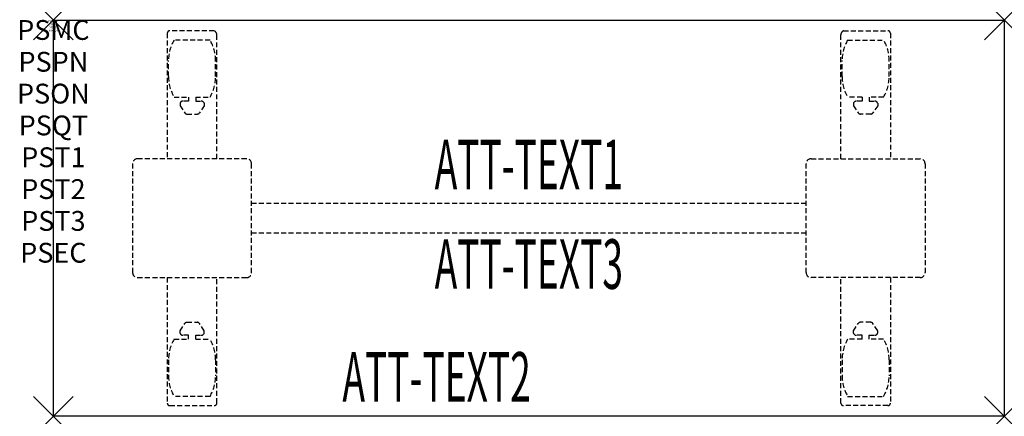
# Model space of a CAD drawing. Units: inches. Extents: x -1.7 to 48, y -20 to 0.
import ezdxf
from ezdxf.enums import TextEntityAlignment as Align

# ---------------------------------------------------------------- set-up
doc = ezdxf.new("R2010")
doc.units = ezdxf.units.IN
doc.header["$MEASUREMENT"] = 0
doc.header["$PDMODE"] = 3
doc.header["$PDSIZE"] = 1
doc.linetypes.add('HIDDEN', pattern=[0.375, 0.25, -0.125])
for name, color, linetype in [('A-FURN-P-ATT', 7, 'Continuous'), ('A-FURN-P-TABLE', 2, 'Continuous'), ('A-FURN-P-TABLE-ATTTEXT1', 2, 'Continuous'), ('A-FURN-P-TABLE-ATTTEXT2', 2, 'Continuous'), ('A-FURN-P-TABLE-ATTTEXT3', 2, 'Continuous'), ('A-FURN-P-TABLE-SUPPORT', 202, 'HIDDEN')]:
    doc.layers.add(name, color=color, linetype=linetype)
doc.styles.get("Standard").update_dxf_attribs({"font": 'arial.ttf'})

msp = doc.modelspace()

# ---------------------------------------------------------------- linework, layer by layer
at = {"layer": 'A-FURN-P-TABLE'}
for p, q in [((0, 0), (48, 0)), ((0, -20), (0, 0)), ((48, 0), (48, -20)), ((48, -20), (0, -20))]:
    msp.add_line(p, q, dxfattribs=at)
for p in [(0, 0), (48, 0), (0, -20), (48, -20)]:
    msp.add_point(p, dxfattribs=at)
at = {"layer": 'A-FURN-P-TABLE-SUPPORT'}
for p, q in [((5.75, -0.665), (5.75, -7)), ((8.12, -0.54), (5.88, -0.54)), ((8.25, -7), (8.25, -0.75)), ((39.75, -7), (39.75, -0.75)), ((39.88, -0.54), (42.12, -0.54)), ((42.25, -0.665), (42.25, -7)), ((7.908, -1.008), (6.092, -1.008)), ((40.092, -1.008), (41.908, -1.008)), ((5.813, -2.85), (5.813, -2.05)), ((8.188, -2.85), (8.188, -2.05)), ((39.813, -2.85), (39.813, -2.05)), ((42.188, -2.85), (42.188, -2.05)), ((6.092, -3.893), (6.823, -3.893)), ((6.823, -3.893), (6.823, -4.091)), ((7.183, -3.893), (7.913, -3.893)), ((7.183, -3.893), (7.183, -4.091)), ((40.817, -3.893), (40.087, -3.893)), ((40.817, -3.893), (40.817, -4.091)), ((41.908, -3.893), (41.177, -3.893)), ((41.177, -3.893), (41.177, -4.091)), ((6.392, -4.201), (6.392, -4.322)), ((6.392, -4.322), (6.631, -4.685)), ((6.823, -4.091), (6.54, -4.091)), ((7.183, -4.091), (7.466, -4.091)), ((7.614, -4.322), (7.375, -4.685)), ((7.613, -4.201), (7.614, -4.322)), ((40.387, -4.201), (40.386, -4.322)), ((40.386, -4.322), (40.625, -4.685)), ((40.817, -4.091), (40.534, -4.091)), ((41.177, -4.091), (41.46, -4.091)), ((41.608, -4.322), (41.369, -4.685)), ((41.608, -4.201), (41.608, -4.322)), ((6.742, -4.745), (7.263, -4.745)), ((41.258, -4.745), (40.737, -4.745)), ((4, -7.25), (4, -12.75)), ((9.75, -7), (4.25, -7)), ((10, -12.75), (10, -7.25)), ((38, -12.75), (38, -7.25)), ((38.25, -7), (43.75, -7)), ((44, -7.25), (44, -12.75)), ((10, -9.25), (38, -9.25)), ((38, -10.75), (10, -10.75)), ((4.25, -13), (9.75, -13)), ((5.75, -13), (5.75, -19.335)), ((8.25, -19.335), (8.25, -13)), ((43.75, -13), (38.25, -13)), ((39.75, -19.335), (39.75, -13)), ((42.25, -13), (42.25, -19.335)), ((6.392, -15.678), (6.631, -15.315)), ((6.742, -15.255), (7.263, -15.255)), ((7.614, -15.678), (7.375, -15.315)), ((40.386, -15.678), (40.625, -15.315)), ((41.258, -15.255), (40.737, -15.255)), ((41.608, -15.678), (41.369, -15.315)), ((6.392, -15.799), (6.392, -15.678)), ((7.613, -15.799), (7.614, -15.678)), ((40.387, -15.799), (40.386, -15.678)), ((41.608, -15.799), (41.608, -15.678)), ((6.092, -16.107), (6.823, -16.107)), ((6.823, -15.909), (6.54, -15.909)), ((6.823, -16.107), (6.823, -15.909)), ((7.183, -15.909), (7.466, -15.909)), ((7.183, -16.107), (7.183, -15.909)), ((7.183, -16.107), (7.913, -16.107)), ((40.817, -16.107), (40.087, -16.107)), ((40.817, -15.909), (40.534, -15.909)), ((40.817, -16.107), (40.817, -15.909)), ((41.177, -16.107), (41.177, -15.909)), ((41.177, -15.909), (41.46, -15.909)), ((41.908, -16.107), (41.177, -16.107)), ((5.813, -17.15), (5.813, -17.95)), ((8.188, -17.15), (8.188, -17.95)), ((39.813, -17.15), (39.813, -17.95)), ((42.188, -17.15), (42.188, -17.95)), ((7.908, -18.992), (6.092, -18.992)), ((40.092, -18.992), (41.908, -18.992)), ((5.88, -19.46), (8.12, -19.46)), ((42.12, -19.46), (39.88, -19.46))]:
    msp.add_line(p, q, dxfattribs=at)
for centre, radius, start, end in [((5.88, -0.67), 0.13, 90, 177.7534), ((8.015, -0.75), 0.235, 0, 63.519), ((39.985, -0.75), 0.235, 116.481, 180), ((42.12, -0.67), 0.13, 2.2466, 90), ((7.895, -2.05), 2.082, 149.956, 180), ((6.105, -2.05), 2.082, 0, 30.044), ((41.895, -2.05), 2.082, 149.956, 180), ((40.105, -2.05), 2.082, 0, 30.044), ((7.895, -2.85), 2.082, 180, 210.044), ((6.105, -2.85), 2.082, 329.956, 0), ((41.895, -2.85), 2.082, 180, 210.044), ((40.105, -2.85), 2.082, 329.956, 0), ((6.54, -4.245), 0.154, 90.0371, 163.2552), ((7.466, -4.245), 0.154, 16.7448, 89.9629), ((40.534, -4.245), 0.154, 90.0371, 163.2552), ((41.46, -4.245), 0.154, 16.7448, 89.9629), ((6.742, -4.611), 0.133, 213.3568, 270), ((7.263, -4.611), 0.133, 270, 326.6432), ((40.737, -4.611), 0.133, 213.3568, 270), ((41.258, -4.611), 0.133, 270, 326.6432), ((4.25, -7.25), 0.25, 90, 180), ((9.75, -7.25), 0.25, 360, 90), ((38.25, -7.25), 0.25, 90, 180), ((43.75, -7.25), 0.25, 0, 90), ((4.25, -12.75), 0.25, 180, 270), ((9.75, -12.75), 0.25, 270, 0), ((38.25, -12.75), 0.25, 180, 270), ((43.75, -12.75), 0.25, 270, 0), ((6.742, -15.389), 0.133, 90, 146.6432), ((7.263, -15.389), 0.133, 33.3568, 90), ((40.737, -15.389), 0.133, 90, 146.6432), ((41.258, -15.389), 0.133, 33.3568, 90), ((6.54, -15.755), 0.154, 196.7448, 269.9629), ((7.466, -15.755), 0.154, 270.0371, 343.2552), ((40.534, -15.755), 0.154, 196.7448, 269.9629), ((41.46, -15.755), 0.154, 270.0371, 343.2552), ((7.895, -17.15), 2.082, 149.956, 180), ((6.105, -17.15), 2.082, 0, 30.044), ((41.895, -17.15), 2.082, 149.956, 180), ((40.105, -17.15), 2.082, 0, 30.044), ((7.895, -17.95), 2.082, 180, 210.044), ((6.105, -17.95), 2.082, 329.956, 0), ((41.895, -17.95), 2.082, 180, 210.044), ((40.105, -17.95), 2.082, 329.956, 0), ((5.875, -19.335), 0.125, 180, 272.2466), ((8.12, -19.33), 0.13, 270, 357.7534), ((39.88, -19.33), 0.13, 182.2466, 270), ((42.125, -19.335), 0.125, 267.7534, 0)]:
    msp.add_arc(centre, radius, start, end, dxfattribs=at)

# ---------------------------------------------------------------- texts
at = {"layer": 'A-FURN-P-ATT', "flags": 1}
for tag, text, height, p in [('PSMC', 'FFA', 1, (0, 0)), ('FWDMC', 'FFA', 0.1, (0, 0)), ('FWDPN', 'ILRS240F', 0.1, (0, -0.161)), ('FWDQT', '1', 0.1, (0, -0.482)), ('FWDSX', 'TFL TOPS', 0.1, (0, -0.321)), ('PSPN', 'ILRS240F', 1, (0, -1.606)), ('PSON', '.', 1, (0, -3.213)), ('PSQT', '1', 1, (0, -4.819)), ('PST1', '.', 1, (0, -6.426)), ('PST2', '.', 1, (0, -8.032)), ('PST3', '.', 1, (0, -9.638)), ('PSEC', '.', 1, (0, -11.245))]:
    msp.add_attdef(tag, text=text, height=height, dxfattribs=at).set_placement(p, align=Align.TOP_CENTER)
at = {"layer": 'A-FURN-P-TABLE-ATTTEXT1', "width": 0.55}
msp.add_attdef('ATT-TEXT1', text='IL.RS240F', height=2.5, dxfattribs=at).set_placement((24, -7.61), align=Align.MIDDLE)
at = {"layer": 'A-FURN-P-TABLE-ATTTEXT2', "width": 0.55}
msp.add_attdef('ATT-TEXT2', text='20x48', height=2.5, dxfattribs=at).set_placement((19.344, -19.26), align=Align.CENTER)
at = {"layer": 'A-FURN-P-TABLE-ATTTEXT3', "width": 0.55}
msp.add_attdef('ATT-TEXT3', text='HPL', height=2.5, dxfattribs=at).set_placement((24, -12.639), align=Align.MIDDLE)

doc.saveas('drawing.dxf')
